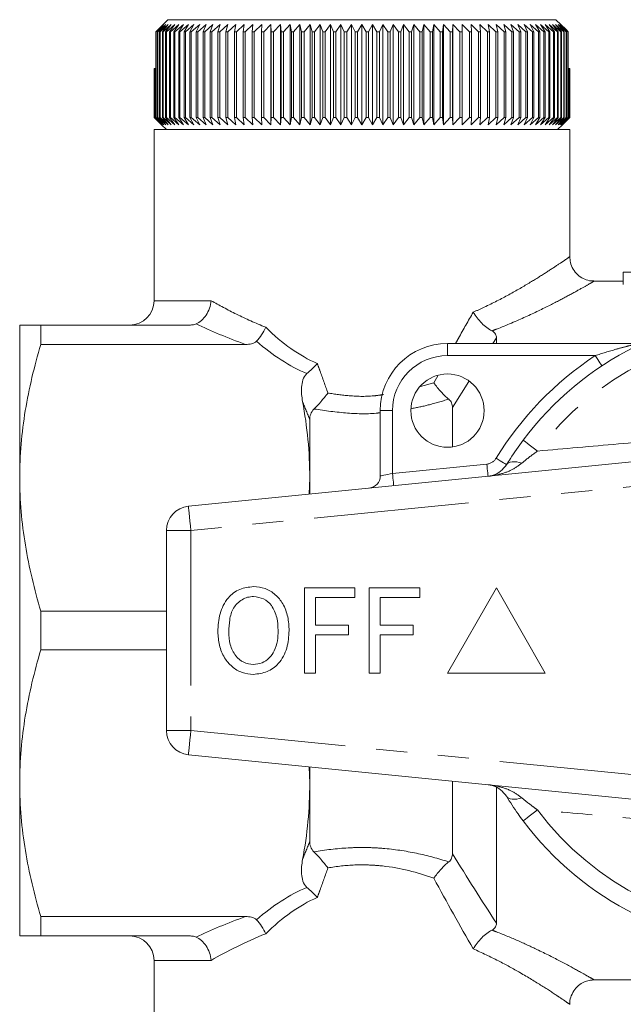
# Model space of a CAD drawing. Units: millimetres. Extents: x 161 to 246, y 71 to 256.
# Drawn here: x 161 to 186, y 111 to 151 of the extents above; entities that cross this region are included whole.
import ezdxf

# ---------------------------------------------------------------- set-up
doc = ezdxf.new("R2010")
doc.units = ezdxf.units.MM
doc.linetypes.add('PHANTOM', pattern=[12.7, 6.35, -1.27, 1.27, -1.27, 1.27, -1.27])

msp = doc.modelspace()

# ---------------------------------------------------------------- linework, layer by layer
at = {"color": 7, "linetype": 'Continuous', "lineweight": 15}
for p, q in [((166.903, 150.406), (167.322, 150.822)), ((183.197, 150.822), (167.322, 150.822)), ((183.197, 150.822), (183.607, 150.415)), ((166.825, 150.322), (166.903, 150.406)), ((166.838, 150.322), (166.825, 150.322)), ((166.825, 146.822), (166.825, 150.322)), ((167.16, 150.622), (166.838, 150.322)), ((166.838, 150.322), (166.838, 146.822)), ((166.892, 150.322), (167.16, 150.622)), ((166.91, 150.322), (166.892, 150.322)), ((166.892, 146.822), (166.892, 150.322)), ((167.239, 150.622), (166.91, 150.322)), ((166.91, 150.322), (166.91, 146.822)), ((166.982, 150.322), (167.239, 150.622)), ((167.005, 150.322), (166.982, 150.322)), ((166.982, 146.822), (166.982, 150.322)), ((167.339, 150.622), (167.005, 150.322)), ((167.005, 150.322), (167.005, 146.822)), ((167.094, 150.322), (167.339, 150.622)), ((167.123, 150.322), (167.094, 150.322)), ((167.094, 146.822), (167.094, 150.322)), ((167.461, 150.622), (167.123, 150.322)), ((167.123, 150.322), (167.123, 146.822)), ((167.229, 150.322), (167.461, 150.622)), ((167.262, 150.322), (167.229, 150.322)), ((167.229, 146.822), (167.229, 150.322)), ((167.604, 150.622), (167.262, 150.322)), ((167.262, 150.322), (167.262, 146.822)), ((167.386, 150.322), (167.604, 150.622)), ((167.424, 150.322), (167.386, 150.322)), ((167.386, 146.822), (167.386, 150.322)), ((167.768, 150.622), (167.424, 150.322)), ((167.424, 150.322), (167.424, 146.822)), ((167.564, 150.322), (167.768, 150.622)), ((167.607, 150.322), (167.564, 150.322)), ((167.564, 146.822), (167.564, 150.322)), ((167.953, 150.622), (167.607, 150.322)), ((167.607, 150.322), (167.607, 146.822)), ((167.763, 150.322), (167.953, 150.622)), ((167.811, 150.322), (167.763, 150.322)), ((167.763, 146.822), (167.763, 150.322)), ((168.158, 150.622), (167.811, 150.322)), ((167.811, 150.322), (167.811, 146.822)), ((167.983, 150.322), (168.158, 150.622)), ((168.036, 150.322), (167.983, 150.322)), ((167.983, 146.822), (167.983, 150.322)), ((168.382, 150.622), (168.036, 150.322)), ((168.036, 150.322), (168.036, 146.822)), ((168.223, 150.322), (168.382, 150.622)), ((168.28, 150.322), (168.223, 150.322)), ((168.223, 146.822), (168.223, 150.322)), ((168.625, 150.622), (168.28, 150.322)), ((168.28, 150.322), (168.28, 146.822)), ((168.483, 150.322), (168.625, 150.622)), ((168.544, 150.322), (168.483, 150.322)), ((168.483, 146.822), (168.483, 150.322)), ((168.887, 150.622), (168.544, 150.322)), ((168.544, 150.322), (168.544, 146.822)), ((168.761, 150.322), (168.887, 150.622)), ((168.826, 150.322), (168.761, 150.322)), ((168.761, 146.822), (168.761, 150.322)), ((169.166, 150.622), (168.826, 150.322)), ((168.826, 150.322), (168.826, 146.822)), ((169.056, 150.322), (169.166, 150.622)), ((169.125, 150.322), (169.056, 150.322)), ((169.056, 146.822), (169.056, 150.322)), ((169.461, 150.622), (169.125, 150.322)), ((169.125, 150.322), (169.125, 146.822)), ((169.369, 150.322), (169.461, 150.622)), ((169.442, 150.322), (169.369, 150.322)), ((169.369, 146.822), (169.369, 150.322)), ((169.772, 150.622), (169.442, 150.322)), ((169.442, 150.322), (169.442, 146.822)), ((169.698, 150.322), (169.772, 150.622)), ((169.774, 150.322), (169.698, 150.322)), ((169.698, 146.822), (169.698, 150.322)), ((170.099, 150.622), (169.774, 150.322)), ((169.774, 150.322), (169.774, 146.822)), ((170.042, 150.322), (170.099, 150.622)), ((170.121, 150.322), (170.042, 150.322)), ((170.042, 146.822), (170.042, 150.322)), ((170.44, 150.622), (170.121, 150.322)), ((170.121, 150.322), (170.121, 146.822)), ((170.4, 150.322), (170.44, 150.622)), ((170.483, 150.322), (170.4, 150.322)), ((170.4, 146.822), (170.4, 150.322)), ((170.793, 150.622), (170.483, 150.322)), ((170.483, 150.322), (170.483, 146.822)), ((170.772, 150.322), (170.793, 150.622)), ((170.857, 150.322), (170.772, 150.322)), ((170.772, 146.822), (170.772, 150.322)), ((171.159, 150.622), (170.857, 150.322)), ((170.857, 150.322), (170.857, 146.822)), ((171.156, 150.322), (171.159, 150.622)), ((171.244, 150.322), (171.156, 150.322)), ((171.156, 146.822), (171.156, 150.322)), ((171.537, 150.622), (171.244, 150.322)), ((171.244, 150.322), (171.244, 146.822)), ((171.551, 150.322), (171.537, 150.622)), ((171.537, 146.522), (171.537, 150.622)), ((171.641, 150.322), (171.551, 150.322)), ((171.551, 146.822), (171.551, 150.322)), ((171.924, 150.622), (171.641, 150.322)), ((171.641, 150.322), (171.641, 146.822)), ((171.956, 150.322), (171.924, 150.622)), ((171.924, 146.522), (171.924, 150.622)), ((172.049, 150.322), (171.956, 150.322)), ((171.956, 146.822), (171.956, 150.322)), ((172.321, 150.622), (172.049, 150.322)), ((172.049, 150.322), (172.049, 146.822)), ((172.371, 150.322), (172.321, 150.622)), ((172.321, 146.522), (172.321, 150.622)), ((172.465, 150.322), (172.371, 150.322)), ((172.371, 146.822), (172.371, 150.322)), ((172.725, 150.622), (172.465, 150.322)), ((172.465, 150.322), (172.465, 146.822)), ((172.793, 150.322), (172.725, 150.622)), ((172.725, 146.522), (172.725, 150.622)), ((172.889, 150.322), (172.793, 150.322)), ((172.793, 146.822), (172.793, 150.322)), ((173.137, 150.622), (172.889, 150.322)), ((172.889, 150.322), (172.889, 146.822)), ((173.222, 150.322), (173.137, 150.622)), ((173.137, 146.522), (173.137, 150.622)), ((173.32, 150.322), (173.222, 150.322)), ((173.222, 146.822), (173.222, 150.322)), ((173.554, 150.622), (173.32, 150.322)), ((173.32, 150.322), (173.32, 146.822)), ((173.657, 150.322), (173.554, 150.622)), ((173.554, 146.522), (173.554, 150.622)), ((173.756, 150.322), (173.657, 150.322)), ((173.657, 146.822), (173.657, 150.322)), ((173.977, 150.622), (173.756, 150.322)), ((173.756, 150.322), (173.756, 146.822)), ((174.096, 150.322), (173.977, 150.622)), ((173.977, 146.522), (173.977, 150.622)), ((174.195, 150.322), (174.096, 150.322)), ((174.096, 146.822), (174.096, 150.322)), ((174.402, 150.622), (174.195, 150.322)), ((174.195, 150.322), (174.195, 146.822)), ((174.538, 150.322), (174.402, 150.622)), ((174.402, 146.522), (174.402, 150.622)), ((174.638, 150.322), (174.538, 150.322)), ((174.538, 146.822), (174.538, 150.322)), ((174.83, 150.622), (174.638, 150.322)), ((174.638, 150.322), (174.638, 146.822)), ((174.982, 150.322), (174.83, 150.622)), ((174.83, 146.522), (174.83, 150.622)), ((175.083, 150.322), (174.982, 150.322)), ((174.982, 146.822), (174.982, 150.322)), ((175.259, 150.622), (175.083, 150.322)), ((175.083, 150.322), (175.083, 146.822)), ((175.427, 150.322), (175.259, 150.622)), ((175.259, 146.522), (175.259, 150.622)), ((175.528, 150.322), (175.427, 150.322)), ((175.427, 146.822), (175.427, 150.322)), ((175.689, 150.622), (175.528, 150.322)), ((175.528, 150.322), (175.528, 146.822)), ((175.872, 150.322), (175.689, 150.622)), ((175.689, 146.522), (175.689, 150.622)), ((175.972, 150.322), (175.872, 150.322)), ((175.872, 146.822), (175.872, 150.322)), ((176.116, 150.622), (175.972, 150.322)), ((175.972, 150.322), (175.972, 146.822)), ((176.315, 150.322), (176.116, 150.622)), ((176.116, 146.522), (176.116, 150.622)), ((176.414, 150.322), (176.315, 150.322)), ((176.315, 146.822), (176.315, 150.322)), ((176.542, 150.622), (176.414, 150.322)), ((176.414, 150.322), (176.414, 146.822)), ((176.755, 150.322), (176.542, 150.622)), ((176.542, 146.522), (176.542, 150.622)), ((176.853, 150.322), (176.755, 150.322)), ((176.755, 146.822), (176.755, 150.322)), ((176.964, 150.622), (176.853, 150.322)), ((176.853, 150.322), (176.853, 146.822)), ((177.19, 150.322), (176.964, 150.622)), ((176.964, 146.522), (176.964, 150.622)), ((177.288, 150.322), (177.19, 150.322)), ((177.19, 146.822), (177.19, 150.322)), ((177.382, 150.622), (177.288, 150.322)), ((177.288, 150.322), (177.288, 146.822)), ((177.621, 150.322), (177.382, 150.622)), ((177.382, 146.522), (177.382, 150.622)), ((177.717, 150.322), (177.621, 150.322)), ((177.621, 146.822), (177.621, 150.322)), ((177.793, 150.622), (177.717, 150.322)), ((177.717, 150.322), (177.717, 146.822)), ((178.045, 150.322), (177.793, 150.622)), ((177.793, 146.522), (177.793, 150.622)), ((178.14, 150.322), (178.045, 150.322)), ((178.045, 146.822), (178.045, 150.322)), ((178.198, 150.622), (178.14, 150.322)), ((178.14, 150.322), (178.14, 146.822)), ((178.462, 150.322), (178.198, 150.622)), ((178.198, 146.522), (178.198, 150.622)), ((178.555, 150.322), (178.462, 150.322)), ((178.462, 146.822), (178.462, 150.322)), ((178.595, 150.622), (178.555, 150.322)), ((178.555, 150.322), (178.555, 146.822)), ((178.869, 150.322), (178.595, 150.622)), ((178.595, 146.522), (178.595, 150.622)), ((178.96, 150.322), (178.869, 150.322)), ((178.869, 146.822), (178.869, 150.322)), ((178.982, 150.622), (178.96, 150.322)), ((178.96, 150.322), (178.96, 146.822)), ((179.267, 150.322), (178.982, 150.622)), ((178.982, 146.522), (178.982, 150.622)), ((179.355, 150.322), (179.267, 150.322)), ((179.267, 146.822), (179.267, 150.322)), ((179.359, 150.622), (179.355, 150.322)), ((179.355, 150.322), (179.355, 146.822)), ((179.654, 150.322), (179.359, 150.622)), ((179.359, 146.522), (179.359, 150.622)), ((179.74, 150.322), (179.654, 150.322)), ((179.654, 146.822), (179.654, 150.322)), ((180.029, 150.322), (179.725, 150.622)), ((179.725, 150.622), (179.74, 150.322)), ((179.74, 150.322), (179.74, 146.822)), ((180.112, 150.322), (180.029, 150.322)), ((180.029, 146.822), (180.029, 150.322)), ((180.39, 150.322), (180.079, 150.622)), ((180.079, 150.622), (180.112, 150.322)), ((180.112, 150.322), (180.112, 146.822)), ((180.47, 150.322), (180.39, 150.322)), ((180.39, 146.822), (180.39, 150.322)), ((180.738, 150.322), (180.42, 150.622)), ((180.42, 150.622), (180.47, 150.322)), ((180.47, 150.322), (180.47, 146.822)), ((180.814, 150.322), (180.738, 150.322)), ((180.738, 146.822), (180.738, 150.322)), ((181.071, 150.322), (180.746, 150.622)), ((180.746, 150.622), (180.814, 150.322)), ((180.814, 150.322), (180.814, 146.822)), ((181.387, 150.322), (181.058, 150.622)), ((181.058, 150.622), (181.144, 150.322)), ((181.144, 150.322), (181.071, 150.322)), ((181.071, 146.822), (181.071, 150.322)), ((181.144, 150.322), (181.144, 146.822)), ((181.687, 150.322), (181.353, 150.622)), ((181.353, 150.622), (181.457, 150.322)), ((181.457, 150.322), (181.387, 150.322)), ((181.387, 146.822), (181.387, 150.322)), ((181.457, 150.322), (181.457, 146.822)), ((181.969, 150.322), (181.632, 150.622)), ((181.632, 150.622), (181.753, 150.322)), ((181.753, 150.322), (181.687, 150.322)), ((181.687, 146.822), (181.687, 150.322)), ((181.753, 150.322), (181.753, 146.822)), ((182.233, 150.322), (181.893, 150.622)), ((181.893, 150.622), (182.031, 150.322)), ((182.031, 150.322), (181.969, 150.322)), ((181.969, 146.822), (181.969, 150.322)), ((182.031, 150.322), (182.031, 146.822)), ((182.478, 150.322), (182.136, 150.622)), ((182.136, 150.622), (182.29, 150.322)), ((182.29, 150.322), (182.233, 150.322)), ((182.233, 146.822), (182.233, 150.322)), ((182.29, 150.322), (182.29, 146.822)), ((182.703, 150.322), (182.361, 150.622)), ((182.361, 150.622), (182.531, 150.322)), ((182.531, 150.322), (182.478, 150.322)), ((182.478, 146.822), (182.478, 150.322)), ((182.531, 150.322), (182.531, 146.822)), ((182.908, 150.322), (182.566, 150.622)), ((182.566, 150.622), (182.751, 150.322)), ((182.751, 150.322), (182.703, 150.322)), ((182.703, 146.822), (182.703, 150.322)), ((183.091, 150.322), (182.75, 150.622)), ((182.75, 150.622), (182.951, 150.322)), ((182.751, 150.322), (182.751, 146.822)), ((182.951, 150.322), (182.908, 150.322)), ((182.908, 146.822), (182.908, 150.322)), ((183.253, 150.322), (182.915, 150.622)), ((182.915, 150.622), (183.13, 150.322)), ((182.951, 150.322), (182.951, 146.822)), ((183.394, 150.322), (183.058, 150.622)), ((183.058, 150.622), (183.287, 150.322)), ((183.13, 150.322), (183.091, 150.322)), ((183.091, 146.822), (183.091, 150.322)), ((183.13, 150.322), (183.13, 146.822)), ((183.512, 150.322), (183.18, 150.622)), ((183.18, 150.622), (183.422, 150.322)), ((183.287, 150.322), (183.253, 150.322)), ((183.253, 146.822), (183.253, 150.322)), ((183.607, 150.322), (183.28, 150.622)), ((183.28, 150.622), (183.535, 150.322)), ((183.287, 150.322), (183.287, 146.822)), ((183.679, 150.322), (183.358, 150.622)), ((183.358, 150.622), (183.625, 150.322)), ((183.422, 150.322), (183.394, 150.322)), ((183.394, 146.822), (183.394, 150.322)), ((183.422, 150.322), (183.422, 146.822)), ((183.535, 150.322), (183.512, 150.322)), ((183.512, 146.822), (183.512, 150.322)), ((183.535, 150.322), (183.535, 146.822)), ((183.607, 150.415), (183.693, 150.322)), ((183.625, 150.322), (183.607, 150.322)), ((183.607, 146.822), (183.607, 150.322)), ((183.616, 150.406), (183.616, 150.405)), ((183.694, 150.322), (183.616, 150.406)), ((183.625, 150.322), (183.625, 146.822)), ((183.693, 150.322), (183.679, 150.322)), ((183.679, 146.822), (183.679, 150.322)), ((183.693, 150.322), (183.693, 146.822)), ((183.694, 148.822), (183.694, 150.322)), ((166.761, 146.822), (166.761, 148.822)), ((166.761, 148.822), (166.764, 148.822)), ((166.764, 148.822), (166.764, 146.822)), ((166.764, 148.822), (166.781, 148.822)), ((166.781, 146.822), (166.781, 148.822)), ((166.781, 148.822), (166.789, 148.822)), ((166.789, 148.822), (166.789, 146.822)), ((166.789, 148.822), (166.825, 148.822)), ((183.693, 148.822), (183.729, 148.822)), ((183.729, 146.822), (183.729, 148.822)), ((183.729, 148.822), (183.737, 148.822)), ((183.737, 148.822), (183.737, 146.822)), ((183.737, 148.822), (183.755, 148.822)), ((183.755, 146.822), (183.755, 148.822)), ((183.755, 148.822), (183.758, 148.822)), ((183.758, 148.822), (183.758, 146.822)), ((183.758, 146.822), (183.758, 148.822)), ((183.758, 148.822), (183.758, 148.822)), ((167.059, 146.522), (166.761, 146.822)), ((166.764, 146.822), (166.761, 146.822)), ((166.764, 146.822), (167.071, 146.522)), ((167.071, 146.522), (166.781, 146.822)), ((166.789, 146.822), (166.781, 146.822)), ((166.789, 146.822), (167.104, 146.522)), ((167.104, 146.522), (166.825, 146.822)), ((166.838, 146.822), (166.825, 146.822)), ((166.838, 146.822), (167.16, 146.522)), ((167.16, 146.522), (166.892, 146.822)), ((166.91, 146.822), (166.892, 146.822)), ((166.91, 146.822), (167.239, 146.522)), ((167.239, 146.522), (166.982, 146.822)), ((167.005, 146.822), (166.982, 146.822)), ((167.005, 146.822), (167.339, 146.522)), ((167.339, 146.522), (167.094, 146.822)), ((167.123, 146.822), (167.094, 146.822)), ((167.123, 146.822), (167.461, 146.522)), ((167.461, 146.522), (167.229, 146.822)), ((167.262, 146.822), (167.229, 146.822)), ((167.262, 146.822), (167.604, 146.522)), ((167.604, 146.522), (167.386, 146.822)), ((167.424, 146.822), (167.386, 146.822)), ((167.424, 146.822), (167.768, 146.522)), ((167.768, 146.522), (167.564, 146.822)), ((167.607, 146.822), (167.564, 146.822)), ((167.607, 146.822), (167.953, 146.522)), ((167.953, 146.522), (167.763, 146.822)), ((167.811, 146.822), (167.763, 146.822)), ((167.811, 146.822), (168.158, 146.522)), ((168.158, 146.522), (167.983, 146.822)), ((168.036, 146.822), (167.983, 146.822)), ((168.036, 146.822), (168.382, 146.522)), ((168.382, 146.522), (168.223, 146.822)), ((168.28, 146.822), (168.223, 146.822)), ((168.28, 146.822), (168.625, 146.522)), ((168.625, 146.522), (168.483, 146.822)), ((168.544, 146.822), (168.483, 146.822)), ((168.544, 146.822), (168.887, 146.522)), ((168.887, 146.522), (168.761, 146.822)), ((168.826, 146.822), (168.761, 146.822)), ((168.826, 146.822), (169.166, 146.522)), ((169.166, 146.522), (169.056, 146.822)), ((169.125, 146.822), (169.056, 146.822)), ((169.125, 146.822), (169.461, 146.522)), ((169.461, 146.522), (169.369, 146.822)), ((169.442, 146.822), (169.369, 146.822)), ((169.442, 146.822), (169.772, 146.522)), ((169.772, 146.522), (169.698, 146.822)), ((169.774, 146.822), (169.698, 146.822)), ((169.774, 146.822), (170.099, 146.522)), ((170.099, 146.522), (170.042, 146.822)), ((170.121, 146.822), (170.042, 146.822)), ((170.121, 146.822), (170.44, 146.522)), ((170.44, 146.522), (170.4, 146.822)), ((170.483, 146.822), (170.4, 146.822)), ((170.483, 146.822), (170.793, 146.522)), ((170.793, 146.522), (170.772, 146.822)), ((170.857, 146.822), (170.772, 146.822)), ((170.857, 146.822), (171.159, 146.522)), ((171.159, 146.522), (171.156, 146.822)), ((171.244, 146.822), (171.156, 146.822)), ((171.244, 146.822), (171.537, 146.522)), ((171.537, 146.522), (171.551, 146.822)), ((171.641, 146.822), (171.551, 146.822)), ((171.641, 146.822), (171.924, 146.522)), ((171.924, 146.522), (171.956, 146.822)), ((172.049, 146.822), (171.956, 146.822)), ((172.049, 146.822), (172.321, 146.522)), ((172.321, 146.522), (172.371, 146.822)), ((172.465, 146.822), (172.371, 146.822)), ((172.465, 146.822), (172.725, 146.522)), ((172.725, 146.522), (172.793, 146.822)), ((172.889, 146.822), (172.793, 146.822)), ((172.889, 146.822), (173.137, 146.522)), ((173.137, 146.522), (173.222, 146.822)), ((173.32, 146.822), (173.222, 146.822)), ((173.32, 146.822), (173.554, 146.522)), ((173.554, 146.522), (173.657, 146.822)), ((173.756, 146.822), (173.657, 146.822)), ((173.756, 146.822), (173.977, 146.522)), ((173.977, 146.522), (174.096, 146.822)), ((174.195, 146.822), (174.096, 146.822)), ((174.195, 146.822), (174.402, 146.522)), ((174.402, 146.522), (174.538, 146.822)), ((174.638, 146.822), (174.538, 146.822)), ((174.638, 146.822), (174.83, 146.522)), ((174.83, 146.522), (174.982, 146.822)), ((175.083, 146.822), (174.982, 146.822)), ((175.083, 146.822), (175.259, 146.522)), ((175.259, 146.522), (175.427, 146.822)), ((175.528, 146.822), (175.427, 146.822)), ((175.528, 146.822), (175.689, 146.522)), ((175.689, 146.522), (175.872, 146.822)), ((175.972, 146.822), (175.872, 146.822)), ((175.972, 146.822), (176.116, 146.522)), ((176.116, 146.522), (176.315, 146.822)), ((176.414, 146.822), (176.315, 146.822)), ((176.414, 146.822), (176.542, 146.522)), ((176.542, 146.522), (176.755, 146.822)), ((176.853, 146.822), (176.755, 146.822)), ((176.853, 146.822), (176.964, 146.522)), ((176.964, 146.522), (177.19, 146.822)), ((177.288, 146.822), (177.19, 146.822)), ((177.288, 146.822), (177.382, 146.522)), ((177.382, 146.522), (177.621, 146.822)), ((177.717, 146.822), (177.621, 146.822)), ((177.717, 146.822), (177.793, 146.522)), ((177.793, 146.522), (178.045, 146.822)), ((178.14, 146.822), (178.045, 146.822)), ((178.14, 146.822), (178.198, 146.522)), ((178.198, 146.522), (178.462, 146.822)), ((178.555, 146.822), (178.462, 146.822)), ((178.555, 146.822), (178.595, 146.522)), ((178.595, 146.522), (178.869, 146.822)), ((178.96, 146.822), (178.869, 146.822)), ((178.96, 146.822), (178.982, 146.522)), ((178.982, 146.522), (179.267, 146.822)), ((179.355, 146.822), (179.267, 146.822)), ((179.355, 146.822), (179.359, 146.522)), ((179.359, 146.522), (179.654, 146.822)), ((179.74, 146.822), (179.654, 146.822)), ((179.74, 146.822), (179.725, 146.522)), ((179.725, 146.522), (180.029, 146.822)), ((180.112, 146.822), (180.029, 146.822)), ((180.112, 146.822), (180.079, 146.522)), ((180.079, 146.522), (180.39, 146.822)), ((180.47, 146.822), (180.39, 146.822)), ((180.47, 146.822), (180.42, 146.522)), ((180.42, 146.522), (180.738, 146.822)), ((180.814, 146.822), (180.738, 146.822)), ((180.814, 146.822), (180.746, 146.522)), ((180.746, 146.522), (181.071, 146.822)), ((181.144, 146.822), (181.058, 146.522)), ((181.058, 146.522), (181.387, 146.822)), ((181.144, 146.822), (181.071, 146.822)), ((181.457, 146.822), (181.353, 146.522)), ((181.353, 146.522), (181.687, 146.822)), ((181.457, 146.822), (181.387, 146.822)), ((181.753, 146.822), (181.632, 146.522)), ((181.632, 146.522), (181.969, 146.822)), ((181.753, 146.822), (181.687, 146.822)), ((182.031, 146.822), (181.893, 146.522)), ((181.893, 146.522), (182.233, 146.822)), ((182.031, 146.822), (181.969, 146.822)), ((182.29, 146.822), (182.136, 146.522)), ((182.136, 146.522), (182.478, 146.822)), ((182.29, 146.822), (182.233, 146.822)), ((182.531, 146.822), (182.361, 146.522)), ((182.361, 146.522), (182.703, 146.822)), ((182.531, 146.822), (182.478, 146.822)), ((182.751, 146.822), (182.566, 146.522)), ((182.566, 146.522), (182.908, 146.822)), ((182.751, 146.822), (182.703, 146.822)), ((182.951, 146.822), (182.75, 146.522)), ((182.75, 146.522), (183.091, 146.822)), ((182.951, 146.822), (182.908, 146.822)), ((183.13, 146.822), (182.915, 146.522)), ((182.915, 146.522), (183.253, 146.822)), ((183.287, 146.822), (183.058, 146.522)), ((183.058, 146.522), (183.394, 146.822)), ((183.13, 146.822), (183.091, 146.822)), ((183.422, 146.822), (183.18, 146.522)), ((183.18, 146.522), (183.512, 146.822)), ((183.287, 146.822), (183.253, 146.822)), ((183.535, 146.822), (183.28, 146.522)), ((183.28, 146.522), (183.607, 146.822)), ((183.625, 146.822), (183.358, 146.522)), ((183.358, 146.522), (183.679, 146.822)), ((183.422, 146.822), (183.394, 146.822)), ((183.693, 146.822), (183.414, 146.522)), ((183.414, 146.522), (183.729, 146.822)), ((183.737, 146.822), (183.448, 146.522)), ((183.448, 146.522), (183.755, 146.822)), ((183.758, 146.822), (183.459, 146.522)), ((183.459, 146.522), (183.758, 146.822)), ((183.535, 146.822), (183.512, 146.822)), ((183.625, 146.822), (183.607, 146.822)), ((183.693, 146.822), (183.679, 146.822)), ((183.737, 146.822), (183.729, 146.822)), ((183.758, 146.822), (183.755, 146.822)), ((166.759, 146.322), (166.759, 139.322)), ((183.759, 146.322), (166.759, 146.322)), ((167.059, 146.522), (167.259, 146.322)), ((183.259, 146.322), (183.459, 146.522)), ((183.759, 141.116), (183.759, 146.322)), ((186.545, 140.482), (185.95, 140.482)), ((185.95, 140.482), (185.95, 139.982)), ((185.95, 140.122), (184.749, 140.122)), ((161.259, 132.072), (161.259, 138.322)), ((162.125, 137.532), (162.125, 138.322)), ((168.153, 138.322), (162.125, 138.322)), ((162.125, 137.532), (170.499, 137.532)), ((178.759, 137.572), (186.586, 137.572)), ((180.759, 137.572), (180.759, 137.797)), ((176.009, 132.148), (176.009, 134.822)), ((178.959, 133.336), (178.959, 134.956)), ((173.125, 132.072), (173.125, 134.442)), ((168.16, 130.912), (192.16, 133.308)), ((161.259, 119.572), (161.259, 132.072)), ((173.125, 132.072), (173.104, 131.406)), ((173.125, 131.408), (173.125, 132.072)), ((167.259, 129.917), (167.259, 121.727)), ((172.909, 124.072), (172.909, 127.572)), ((172.909, 127.572), (174.973, 127.572)), ((174.973, 127.572), (174.973, 127.168)), ((175.557, 124.072), (175.557, 127.572)), ((175.557, 127.572), (177.621, 127.572)), ((177.621, 127.572), (177.621, 127.168)), ((180.759, 127.572), (178.759, 124.072)), ((182.759, 124.072), (180.759, 127.572)), ((173.358, 127.168), (173.358, 126.047)), ((174.973, 127.168), (173.358, 127.168)), ((177.621, 127.168), (176.005, 127.168)), ((176.005, 127.168), (176.005, 126.047)), ((162.125, 125.032), (162.125, 126.612)), ((167.259, 126.612), (162.125, 126.612)), ((173.358, 126.047), (174.704, 126.047)), ((174.704, 126.047), (174.704, 125.643)), ((176.005, 126.047), (177.351, 126.047)), ((177.351, 126.047), (177.351, 125.643)), ((174.704, 125.643), (173.358, 125.643)), ((173.358, 125.643), (173.358, 124.072)), ((177.351, 125.643), (176.005, 125.643)), ((176.005, 125.643), (176.005, 124.072)), ((162.125, 125.032), (167.259, 125.032)), ((173.358, 124.072), (172.909, 124.072)), ((176.005, 124.072), (175.557, 124.072)), ((178.759, 124.072), (182.759, 124.072)), ((192.16, 118.337), (168.16, 120.732)), ((173.097, 120.24), (173.125, 119.572)), ((173.125, 119.572), (173.125, 120.237)), ((161.259, 113.322), (161.259, 119.572)), ((173.125, 117.203), (173.125, 119.572)), ((178.959, 116.688), (178.959, 119.654)), ((180.759, 113.847), (180.759, 119.398)), ((170.499, 114.112), (162.125, 114.112)), ((162.125, 113.322), (162.125, 114.112)), ((162.125, 113.322), (168.153, 113.322)), ((166.759, 112.322), (166.759, 105.322)), ((184.758, 111.522), (186.415, 111.522))]:
    msp.add_line(p, q, dxfattribs=at)
at = {"color": 8, "linetype": 'PHANTOM', "lineweight": 0}
for p, q in [((166.759, 139.322), (169.093, 139.322)), ((178.759, 137.572), (178.759, 137.072)), ((180.759, 137.797), (180.614, 137.572)), ((184.797, 137.072), (178.759, 137.072)), ((178.199, 135.961), (178.359, 136.251)), ((177.657, 135.805), (178.199, 135.961)), ((179.625, 136.012), (178.959, 134.956)), ((176.009, 134.822), (176.509, 134.822)), ((176.509, 134.822), (176.509, 132.248)), ((176.509, 132.248), (180.368, 132.633)), ((192.259, 132.313), (168.259, 129.917)), ((168.259, 129.917), (167.259, 129.917)), ((168.259, 129.917), (168.259, 121.727)), ((167.259, 121.727), (168.259, 121.727)), ((168.259, 121.727), (192.259, 119.332)), ((169.093, 112.322), (166.759, 112.322))]:
    msp.add_line(p, q, dxfattribs=at)
at = {"color": 8, "linetype": 'PHANTOM', "lineweight": 0, "flags": 128}
for points in [[(184.797, 137.072), (184.851, 136.991), (184.903, 136.913), (184.951, 136.841), (184.992, 136.778), (185.027, 136.726), (185.052, 136.687), (185.068, 136.664), (185.073, 136.656)], [(181.851, 133.611), (181.862, 133.603), (181.894, 133.579), (181.946, 133.54), (182.017, 133.487), (182.104, 133.422), (182.207, 133.345), (182.321, 133.259), (182.445, 133.167)], [(180.368, 132.633), (180.378, 132.536), (180.387, 132.443), (180.396, 132.357), (180.403, 132.281), (180.409, 132.219), (180.414, 132.173), (180.417, 132.145), (180.418, 132.136)], [(180.745, 132.87), (180.828, 132.819), (180.908, 132.77), (180.982, 132.725), (181.046, 132.685), (181.099, 132.653), (181.139, 132.629), (181.163, 132.614), (181.171, 132.609)], [(181.171, 132.609), (181.209, 132.654), (181.261, 132.689), (181.327, 132.714), (181.404, 132.728), (181.492, 132.73), (181.59, 132.722), (181.695, 132.702), (181.806, 132.672)], [(176.009, 132.148), (176.019, 132.15), (176.047, 132.156), (176.094, 132.165), (176.156, 132.177), (176.232, 132.193), (176.318, 132.21), (176.412, 132.229), (176.509, 132.248)], [(176.509, 132.248), (176.519, 132.151), (176.528, 132.058), (176.537, 131.972), (176.544, 131.896), (176.551, 131.834), (176.555, 131.788), (176.558, 131.76), (176.559, 131.75)], [(168.16, 130.912), (168.162, 130.893), (168.168, 130.836), (168.177, 130.744), (168.189, 130.621), (168.204, 130.47), (168.221, 130.298), (168.24, 130.111), (168.259, 129.917)], [(168.259, 121.727), (168.24, 121.533), (168.221, 121.347), (168.204, 121.175), (168.189, 121.024), (168.177, 120.9), (168.168, 120.808), (168.162, 120.751), (168.16, 120.732)], [(181.171, 119.036), (181.209, 118.991), (181.261, 118.955), (181.327, 118.931), (181.404, 118.917), (181.492, 118.914), (181.59, 118.923), (181.695, 118.942), (181.806, 118.972)], [(181.851, 118.033), (181.862, 118.041), (181.894, 118.065), (181.946, 118.104), (182.017, 118.157), (182.104, 118.223), (182.207, 118.3), (182.321, 118.385), (182.445, 118.477)]]:
    msp.add_lwpolyline(points, dxfattribs=at)
at = {"color": 7, "linetype": 'Continuous', "lineweight": 15}
msp.add_circle((178.759, 134.822), 1.5, dxfattribs=at)
for centre, radius, start, end in [((165.759, 139.322), 1, 270, 0), ((192.259, 125.822), 13, 36.8092, 143.1908), ((178.759, 134.822), 2.75, 90, 180), ((175.509, 132.148), 0.5, 275.7, 0), ((168.259, 129.917), 1, 95.7, 180), ((168.259, 121.727), 1, 180, 264.3), ((192.259, 125.822), 13, 216.8092, 323.1908), ((165.759, 112.322), 1, 0, 90)]:
    msp.add_arc(centre, radius, start, end, dxfattribs=at)
at = {"color": 8, "linetype": 'PHANTOM', "lineweight": 0}
for centre, radius, start, end in [((192.259, 125.822), 12.259, 36.8092, 143.1908), ((178.759, 134.822), 2.25, 90, 180), ((192.259, 125.822), 13.5, 123.5573, 148.5314), ((180.318, 133.131), 0.5, 275.7, 328.5314), ((192.259, 125.822), 12.259, 216.8092, 323.1908)]:
    msp.add_arc(centre, radius, start, end, dxfattribs=at)
for centre, ratio, start_param, end_param in [((175.259, 152.822), 0.516577, 2.660617, 2.92521), ((175.259, 152.322), 0.57735, 2.670671, 2.902501), ((175.259, 99.322), 0.57735, 0.239092, 0.470921), ((175.259, 98.822), 0.516577, 0.216383, 0.480975)]:
    msp.add_ellipse(centre, major_axis=(0, 16.454), ratio=ratio, start_param=start_param, end_param=end_param, dxfattribs=at)
for points, knots in [([(179.81, 138.849), (179.962, 138.918), (180.484, 139.151), (181.297, 139.574), (182.144, 140.066), (182.825, 140.493), (183.329, 140.827), (183.649, 141.045), (183.774, 141.133), (183.753, 141.118), (183.75, 141.116)], [0, 0, 0, 0, 0.0658303, 0.2250707, 0.387823, 0.5336665, 0.6829995, 0.8278909, 0.9775604, 1, 1, 1, 1]), ([(184.749, 140.116), (184.752, 140.118), (184.775, 140.132), (184.638, 140.052), (184.287, 139.851), (183.719, 139.537), (182.953, 139.134), (181.972, 138.658), (181.126, 138.294), (180.636, 138.107), (180.574, 138.083)], [0, 0, 0, 0, 0.022924, 0.170761, 0.323829, 0.473422, 0.626978, 0.798632, 0.974568, 1, 1, 1, 1]), ([(169.093, 139.322), (169.416, 139.138), (169.762, 138.951), (170.506, 138.583), (170.905, 138.402), (171.327, 138.235)], [0, 0, 0, 0, 0.5, 0.5, 1, 1, 1, 1]), ([(179.089, 137.572), (179.129, 137.646), (179.369, 138.081), (179.61, 138.501), (179.81, 138.849)], [0, 0, 0, 0, 0.1693492, 1, 1, 1, 1]), ([(184.797, 137.072), (185.082, 137.163), (185.515, 137.3), (186.057, 137.444), (186.352, 137.517), (186.505, 137.553), (186.557, 137.566), (186.581, 137.571), (186.584, 137.572), (186.586, 137.572)], [0, 0, 0, 0, 0.448932, 0.682088, 0.860241, 0.92892, 0.958401, 0.977841, 1, 1, 1, 1]), ([(173.434, 136.751), (173.47, 136.654), (173.505, 136.556), (173.541, 136.458), (173.651, 136.153), (173.76, 135.846), (173.867, 135.539)], [0, 0, 0, 0, 0.0003125, 0.0003125, 0.0003125, 0.001289565, 0.001289565, 0.001289565, 0.001289565]), ([(173.867, 135.539), (174.155, 135.498), (174.794, 135.407), (175.57, 135.391), (176.03, 135.463), (176.139, 135.48)], [0, 0, 0, 0, 0.384829, 0.85399, 1, 1, 1, 1]), ([(178.808, 135.292), (178.533, 135.207), (178.034, 135.053), (177.505, 134.948), (177.268, 134.901)], [0, 0, 0, 0, 0.5508812, 1, 1, 1, 1]), ([(176.009, 134.736), (175.977, 134.732), (175.538, 134.678), (174.613, 134.698), (173.753, 134.822), (173.297, 134.887)], [0, 0, 0, 0, 0.0364821, 0.4887787, 1, 1, 1, 1]), ([(182.445, 133.167), (183.544, 133.265), (185.71, 133.457), (188.987, 133.74), (191.166, 133.956), (192.259, 134.064)], [0, 0, 0, 0, 0.339373, 0.668442, 1, 1, 1, 1]), ([(182.445, 133.167), (182.275, 133.046), (182.053, 132.887), (181.854, 132.714), (181.806, 132.672)], [0, 0, 0, 0, 0.7603362, 1, 1, 1, 1]), ([(181.806, 132.672), (181.658, 132.566), (181.351, 132.348), (180.867, 132.202), (180.55, 132.149), (180.421, 132.136), (180.418, 132.136)], [0, 0, 0, 0, 0.357323, 0.739081, 0.994288, 1, 1, 1, 1]), ([(180.418, 119.509), (180.421, 119.509), (180.55, 119.496), (180.867, 119.442), (181.351, 119.297), (181.658, 119.078), (181.806, 118.972)], [0, 0, 0, 0, 0.005712, 0.260919, 0.642677, 1, 1, 1, 1]), ([(181.806, 118.972), (181.951, 118.851), (182.156, 118.678), (182.378, 118.523), (182.445, 118.477)], [0, 0, 0, 0, 0.702656, 1, 1, 1, 1]), ([(192.259, 117.581), (191.795, 117.628), (190.474, 117.762), (188.293, 117.962), (185.482, 118.208), (183.54, 118.38), (182.445, 118.477)], [0, 0, 0, 0, 0.140973, 0.40077, 0.6619, 1, 1, 1, 1]), ([(173.297, 116.757), (173.758, 116.843), (174.224, 116.9), (174.929, 116.938), (175.164, 116.943), (175.638, 116.937), (175.877, 116.925), (176.583, 116.867), (177.043, 116.798), (177.941, 116.609), (178.381, 116.49), (178.808, 116.353)], [0, 0, 0, 0, 0.25, 0.25, 0.375, 0.375, 0.5, 0.5, 0.75, 0.75, 1, 1, 1, 1]), ([(173.867, 116.105), (173.76, 115.798), (173.651, 115.492), (173.541, 115.186), (173.505, 115.088), (173.47, 114.991), (173.434, 114.893)], [0, 0, 0, 0, 0.000977028, 0.000977028, 0.000977028, 0.001289515, 0.001289515, 0.001289515, 0.001289515]), ([(178.199, 115.683), (177.532, 115.925), (176.833, 116.105), (175.91, 116.205), (175.721, 116.219), (175.346, 116.232), (175.16, 116.232), (174.602, 116.211), (174.233, 116.171), (173.867, 116.105)], [0, 0, 0, 0, 0.5, 0.5, 0.625, 0.625, 0.75, 0.75, 1, 1, 1, 1]), ([(180.574, 113.561), (180.636, 113.538), (181.016, 113.393), (181.679, 113.114), (182.606, 112.684), (183.5, 112.227), (184.18, 111.854), (184.592, 111.619), (184.73, 111.539), (184.766, 111.518), (184.759, 111.523), (184.758, 111.523)], [0, 0, 0, 0, 0.0254307, 0.1560249, 0.2883822, 0.4714077, 0.6609097, 0.7975778, 0.9381142, 0.9975152, 1, 1, 1, 1]), ([(183.759, 110.523), (183.759, 110.523), (183.776, 110.511), (183.671, 110.584), (183.44, 110.742), (183.102, 110.968), (182.646, 111.269), (181.808, 111.779), (180.858, 112.31), (180.162, 112.632), (179.81, 112.795)], [0, 0, 0, 0, 0.002433, 0.157263, 0.318228, 0.331849, 0.509722, 0.694132, 0.845568, 1, 1, 1, 1])]:
    msp.add_open_spline(points, degree=3, knots=knots, dxfattribs=at)
at = {"color": 7, "linetype": 'Continuous', "lineweight": 15}
for points, knots in [([(184.749, 140.129), (184.688, 140.13), (184.535, 140.133), (184.302, 140.22), (184.068, 140.38), (183.886, 140.608), (183.777, 140.864), (183.766, 141.04), (183.762, 141.117)], [0, 0, 0, 0, 0.118376, 0.293675, 0.472685, 0.659651, 0.851801, 1, 1, 1, 1]), ([(168.478, 138.37), (168.633, 138.435), (168.776, 138.564), (168.94, 138.819), (168.986, 138.913), (169.056, 139.112), (169.081, 139.218), (169.093, 139.322)], [0, 0, 0, 0, 0.5, 0.5, 0.75, 0.75, 1, 1, 1, 1]), ([(180.574, 138.083), (180.438, 138.154), (180.293, 138.266), (180.093, 138.467), (180.028, 138.541), (179.911, 138.691), (179.856, 138.771), (179.81, 138.849)], [0, 0, 0, 0, 0.5, 0.5, 0.75, 0.75, 1, 1, 1, 1]), ([(161.259, 138.322), (161.259, 138.322), (161.279, 138.322), (161.357, 138.322), (161.415, 138.322), (161.641, 138.322), (161.859, 138.322), (162.125, 138.322)], [0, 0, 0, 0, 0.25, 0.25, 0.5, 0.5, 1, 1, 1, 1]), ([(168.478, 138.37), (168.435, 138.352), (168.382, 138.34), (168.27, 138.325), (168.212, 138.322), (168.153, 138.322)], [0, 0, 0, 0, 0.5, 0.5, 1, 1, 1, 1]), ([(170.949, 137.659), (171.022, 137.74), (171.091, 137.83), (171.22, 138.028), (171.278, 138.131), (171.327, 138.235)], [0, 0, 0, 0, 0.5, 0.5, 1, 1, 1, 1]), ([(180.574, 138.083), (180.644, 138.047), (180.691, 138.001), (180.748, 137.903), (180.759, 137.851), (180.759, 137.797)], [0, 0, 0, 0, 0.5, 0.5, 1, 1, 1, 1]), ([(162.125, 137.532), (161.856, 136.635), (161.638, 135.732), (161.339, 133.913), (161.259, 132.997), (161.259, 132.072)], [0, 0, 0, 0, 0.5, 0.5, 1, 1, 1, 1]), ([(170.949, 137.659), (170.898, 137.602), (170.82, 137.572), (170.662, 137.538), (170.58, 137.532), (170.499, 137.532)], [0, 0, 0, 0, 0.5, 0.5, 1, 1, 1, 1]), ([(173.01, 136.336), (173.081, 136.398), (173.152, 136.465), (173.295, 136.604), (173.367, 136.679), (173.434, 136.751)], [0, 0, 0, 0, 0.5, 0.5, 1, 1, 1, 1]), ([(172.832, 135.192), (172.795, 135.388), (172.776, 135.585), (172.798, 135.881), (172.814, 135.98), (172.879, 136.171), (172.928, 136.264), (173.01, 136.336)], [0, 0, 0, 0, 0.5, 0.5, 0.75, 0.75, 1, 1, 1, 1]), ([(178.808, 135.292), (178.757, 135.332), (178.706, 135.378), (178.601, 135.478), (178.547, 135.533), (178.39, 135.706), (178.288, 135.835), (178.199, 135.961)], [0, 0, 0, 0, 0.25, 0.25, 0.5, 0.5, 1, 1, 1, 1]), ([(173.297, 134.887), (173.386, 134.974), (173.482, 135.076), (173.628, 135.244), (173.676, 135.301), (173.772, 135.419), (173.821, 135.48), (173.867, 135.539)], [0, 0, 0, 0, 0.5, 0.5, 0.75, 0.75, 1, 1, 1, 1]), ([(178.959, 134.956), (178.959, 135.017), (178.95, 135.077), (178.903, 135.193), (178.865, 135.246), (178.808, 135.292)], [0, 0, 0, 0, 0.5, 0.5, 1, 1, 1, 1]), ([(173.297, 134.887), (173.233, 134.824), (173.191, 134.754), (173.136, 134.601), (173.125, 134.522), (173.125, 134.442)], [0, 0, 0, 0, 0.5, 0.5, 1, 1, 1, 1]), ([(181.171, 132.609), (181.223, 132.693), (181.426, 133.02), (181.67, 133.359), (181.851, 133.611)], [0, 0, 0, 0, 0.2575, 1, 1, 1, 1]), ([(180.418, 132.136), (180.419, 132.136), (180.492, 132.143), (180.667, 132.182), (180.932, 132.306), (181.093, 132.51), (181.171, 132.609)], [0, 0, 0, 0, 0.005724, 0.261299, 0.643088, 1, 1, 1, 1]), ([(161.259, 132.072), (161.259, 131.613), (161.279, 131.15), (161.357, 130.23), (161.415, 129.772), (161.639, 128.407), (161.857, 127.506), (162.125, 126.612)], [0, 0, 0, 0, 0.25, 0.25, 0.5, 0.5, 1, 1, 1, 1]), ([(169.364, 125.776), (169.377, 126.024), (169.404, 126.517), (169.724, 127.147), (170.24, 127.556), (170.63, 127.597), (170.825, 127.617)], [0, 0, 0, 0, 0.2809298, 0.560413, 0.7801327, 1, 1, 1, 1]), ([(170.825, 127.617), (170.986, 127.602), (171.31, 127.571), (171.734, 127.309), (172.058, 126.905), (172.25, 126.387), (172.271, 126.007), (172.281, 125.817)], [0, 0, 0, 0, 0.186443, 0.37289, 0.559418, 0.779549, 1, 1, 1, 1]), ([(170.827, 127.213), (170.744, 127.207), (170.578, 127.195), (170.272, 127.059), (169.969, 126.754), (169.83, 126.266), (169.819, 125.936), (169.813, 125.77)], [0, 0, 0, 0, 0.125228, 0.250409, 0.499163, 0.749128, 1, 1, 1, 1]), ([(171.832, 125.82), (171.823, 126), (171.804, 126.359), (171.606, 126.829), (171.251, 127.155), (170.968, 127.194), (170.827, 127.213)], [0, 0, 0, 0, 0.281143, 0.56109, 0.780773, 1, 1, 1, 1]), ([(170.823, 124.027), (170.664, 124.042), (170.347, 124.071), (169.93, 124.325), (169.605, 124.715), (169.404, 125.217), (169.378, 125.59), (169.364, 125.776)], [0, 0, 0, 0, 0.186472, 0.372918, 0.559527, 0.779693, 1, 1, 1, 1]), ([(169.813, 125.77), (169.822, 125.595), (169.84, 125.244), (170.056, 124.795), (170.406, 124.483), (170.682, 124.449), (170.821, 124.431)], [0, 0, 0, 0, 0.281028, 0.560748, 0.780541, 1, 1, 1, 1]), ([(170.821, 124.431), (170.941, 124.443), (171.182, 124.468), (171.482, 124.688), (171.7, 125.004), (171.816, 125.396), (171.827, 125.679), (171.832, 125.82)], [0, 0, 0, 0, 0.1862604, 0.3724763, 0.5591599, 0.779383, 1, 1, 1, 1]), ([(172.281, 125.817), (172.264, 125.575), (172.229, 125.093), (171.909, 124.477), (171.392, 124.095), (171.012, 124.05), (170.823, 124.027)], [0, 0, 0, 0, 0.280778, 0.560396, 0.780166, 1, 1, 1, 1]), ([(162.125, 125.032), (161.856, 124.134), (161.638, 123.231), (161.339, 121.412), (161.259, 120.496), (161.259, 119.572)], [0, 0, 0, 0, 0.5, 0.5, 1, 1, 1, 1]), ([(161.259, 119.572), (161.259, 119.113), (161.279, 118.651), (161.357, 117.73), (161.415, 117.272), (161.639, 115.906), (161.857, 115.006), (162.125, 114.112)], [0, 0, 0, 0, 0.25, 0.25, 0.5, 0.5, 1, 1, 1, 1]), ([(173.125, 119.572), (173.125, 119.052), (173.1, 118.527), (173.001, 117.485), (172.927, 116.967), (172.832, 116.452)], [0, 0, 0, 0, 0.5, 0.5, 1, 1, 1, 1]), ([(181.171, 119.036), (181.093, 119.135), (180.932, 119.339), (180.667, 119.462), (180.492, 119.501), (180.419, 119.509), (180.418, 119.509)], [0, 0, 0, 0, 0.356912, 0.738701, 0.994276, 1, 1, 1, 1]), ([(181.851, 118.033), (181.782, 118.127), (181.536, 118.461), (181.324, 118.795), (181.171, 119.036)], [0, 0, 0, 0, 0.2802634, 1, 1, 1, 1]), ([(173.125, 117.203), (173.125, 117.122), (173.136, 117.044), (173.19, 116.892), (173.233, 116.82), (173.297, 116.757)], [0, 0, 0, 0, 0.5, 0.5, 1, 1, 1, 1]), ([(173.297, 116.757), (173.386, 116.671), (173.482, 116.569), (173.628, 116.401), (173.676, 116.344), (173.772, 116.226), (173.821, 116.165), (173.867, 116.105)], [0, 0, 0, 0, 0.5, 0.5, 0.75, 0.75, 1, 1, 1, 1]), ([(178.808, 116.353), (178.866, 116.398), (178.904, 116.453), (178.95, 116.567), (178.959, 116.627), (178.959, 116.688)], [0, 0, 0, 0, 0.5, 0.5, 1, 1, 1, 1]), ([(173.01, 115.309), (172.928, 115.381), (172.879, 115.473), (172.814, 115.663), (172.798, 115.763), (172.776, 116.06), (172.795, 116.256), (172.832, 116.452)], [0, 0, 0, 0, 0.25, 0.25, 0.5, 0.5, 1, 1, 1, 1]), ([(178.808, 116.353), (178.757, 116.312), (178.706, 116.267), (178.601, 116.166), (178.547, 116.111), (178.39, 115.939), (178.288, 115.81), (178.199, 115.683)], [0, 0, 0, 0, 0.25, 0.25, 0.5, 0.5, 1, 1, 1, 1]), ([(173.01, 115.309), (173.081, 115.246), (173.152, 115.18), (173.295, 115.04), (173.367, 114.966), (173.434, 114.893)], [0, 0, 0, 0, 0.5, 0.5, 1, 1, 1, 1]), ([(170.499, 114.112), (170.58, 114.112), (170.663, 114.107), (170.82, 114.072), (170.898, 114.042), (170.949, 113.986)], [0, 0, 0, 0, 0.5, 0.5, 1, 1, 1, 1]), ([(170.949, 113.986), (171.022, 113.905), (171.091, 113.814), (171.22, 113.617), (171.278, 113.513), (171.327, 113.41)], [0, 0, 0, 0, 0.5, 0.5, 1, 1, 1, 1]), ([(180.759, 113.847), (180.759, 113.794), (180.748, 113.741), (180.691, 113.643), (180.644, 113.597), (180.574, 113.561)], [0, 0, 0, 0, 0.5, 0.5, 1, 1, 1, 1]), ([(161.259, 113.322), (161.259, 113.322), (161.279, 113.322), (161.357, 113.322), (161.415, 113.322), (161.641, 113.322), (161.859, 113.322), (162.125, 113.322)], [0, 0, 0, 0, 0.25, 0.25, 0.5, 0.5, 1, 1, 1, 1]), ([(168.153, 113.322), (168.212, 113.322), (168.27, 113.319), (168.382, 113.305), (168.435, 113.293), (168.478, 113.275)], [0, 0, 0, 0, 0.5, 0.5, 1, 1, 1, 1]), ([(168.478, 113.275), (168.633, 113.209), (168.776, 113.081), (168.94, 112.825), (168.986, 112.731), (169.056, 112.532), (169.081, 112.426), (169.093, 112.322)], [0, 0, 0, 0, 0.5, 0.5, 0.75, 0.75, 1, 1, 1, 1]), ([(180.574, 113.561), (180.438, 113.49), (180.293, 113.379), (180.093, 113.177), (180.028, 113.104), (179.911, 112.953), (179.856, 112.873), (179.81, 112.795)], [0, 0, 0, 0, 0.5, 0.5, 0.75, 0.75, 1, 1, 1, 1]), ([(183.766, 110.523), (183.764, 110.55), (183.755, 110.67), (183.816, 110.884), (183.953, 111.139), (184.155, 111.335), (184.379, 111.457), (184.581, 111.515), (184.706, 111.518), (184.758, 111.52)], [0, 0, 0, 0, 0.050688, 0.229957, 0.41565, 0.602092, 0.76118, 0.901006, 1, 1, 1, 1])]:
    msp.add_open_spline(points, degree=3, knots=knots, dxfattribs=at)
at = {"color": 8, "linetype": 'PHANTOM', "lineweight": 0}
for points in [[(170.499, 137.532), (169.758, 137.795), (169.083, 138.085), (168.478, 138.37)], [(173.125, 134.442), (173.029, 134.693), (172.931, 134.943), (172.832, 135.192)], [(172.832, 116.452), (172.931, 116.702), (173.029, 116.952), (173.125, 117.203)], [(178.959, 116.688), (179.554, 115.72), (180.159, 114.772), (180.759, 113.847)], [(179.81, 112.795), (179.272, 113.735), (178.731, 114.7), (178.199, 115.683)], [(168.478, 113.275), (169.081, 113.559), (169.759, 113.85), (170.499, 114.112)], [(171.327, 113.41), (170.485, 113.077), (169.737, 112.69), (169.093, 112.322)]]:
    msp.add_open_spline(points, degree=3, dxfattribs=at)
at = {"color": 7, "linetype": 'Continuous', "lineweight": 15}
msp.add_open_spline([(172.832, 135.192), (173.022, 134.161), (173.125, 133.122), (173.125, 132.072)], degree=3, dxfattribs=at)

doc.saveas('drawing.dxf')
